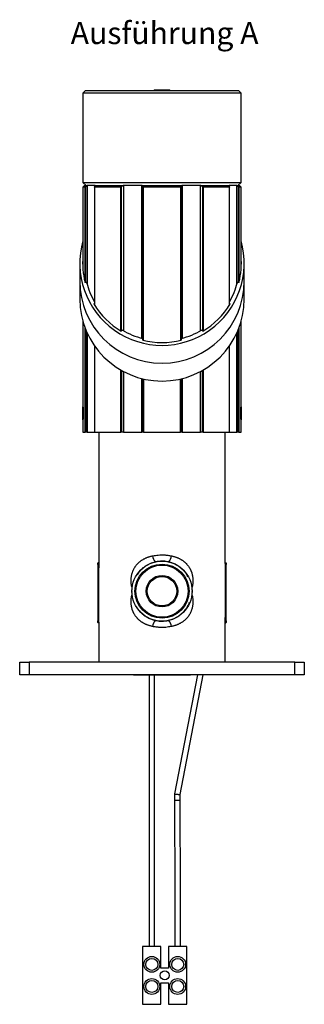
# Model space of a CAD drawing. Units: inches. Extents: x 0 to 600, y 0 to 410.
# Drawn here: x 377 to 422, y 170 to 326 of the extents above; entities that cross this region are included whole.
import ezdxf

# ---------------------------------------------------------------- set-up
doc = ezdxf.new("R2010")
doc.units = ezdxf.units.IN
doc.layers.add('1', color=7, linetype='Continuous')
doc.styles.add('CONVERTER_15', font='txt.shx', dxfattribs={"width": 0.7500000000000007})

# ---------------------------------------------------------------- blocks, each defined once
blk = doc.blocks.new('SA_von_Links', base_point=(376.8457804527782, 170.355348503273))
at = {"color": 1, "linetype": 'Continuous'}
for p, q in [((387.3207804527781, 315.0803485032731), (386.9207804527782, 314.680348503273)), ((387.3207804527781, 315.0803485032731), (399.4207804527782, 315.0803485032731)), ((398.1894848562781, 315.180348503273), (400.6520760491781, 315.180348503273)), ((398.1894848562781, 315.180348503273), (398.1894848562781, 315.0803485032731)), ((399.4207804527782, 315.0803485032731), (411.5207804527781, 315.0803485032731)), ((400.6520760491781, 315.0803485032731), (400.6520760491781, 315.180348503273)), ((411.9207804527782, 314.680348503273), (411.5207804527781, 315.0803485032731)), ((399.4207804527782, 314.680348503273), (386.9207804527782, 314.680348503273)), ((386.9207804527782, 314.680348503273), (386.9207804527782, 300.530348503273)), ((411.9207804527782, 314.680348503273), (399.4207804527782, 314.680348503273)), ((411.9207804527782, 300.530348503273), (411.9207804527782, 314.680348503273)), ((386.9207804527782, 300.530348503273), (411.9207804527782, 300.530348503273)), ((386.9207804527782, 300.530348503273), (387.4207804527782, 300.030348503273)), ((387.1707804527782, 300.030348503273), (386.9207804527782, 299.780348503273)), ((387.2767506421301, 299.780348503277), (386.9207804527782, 299.780348503273)), ((386.9207804527782, 299.780348503273), (386.9207804527782, 286.625410601373)), ((387.1707804527782, 300.030348503273), (387.592074902278, 300.030348503273)), ((387.2767506421781, 284.694562065673), (387.2767506421301, 299.780348503277)), ((387.3506727481672, 299.843005539445), (387.3253267613782, 299.818406439573)), ((387.3253267613782, 299.818406439573), (387.3253267613782, 284.694562065673)), ((387.3506727481781, 284.694562065673), (387.3506727481672, 299.843005539445)), ((387.592074902278, 300.030348503273), (387.592074902278, 284.3723632280729)), ((388.8044874472562, 300.030348503277), (387.592074902278, 300.030348503273)), ((388.7320381215782, 299.787775698873), (388.7320381215782, 281.167838916773)), ((388.7393122487781, 299.780348503273), (388.7393122487781, 281.156031348773)), ((392.9279969967231, 299.780348503277), (388.7393122487781, 299.780348503273)), ((388.7466827824871, 299.818406439538), (388.7646051015781, 299.843005539473)), ((388.804487447278, 299.907364699773), (388.8044874472562, 300.030348503277)), ((388.8044874472562, 300.030348503277), (393.3087576433782, 300.030348503273)), ((392.9279969966781, 277.0046243100729), (392.9279969967231, 299.780348503277)), ((393.0072457887782, 299.843005539473), (392.989323469578, 299.818406439573)), ((392.989323469578, 299.818406439573), (392.989323469578, 276.9997537172729)), ((393.0072457887782, 277.017676036373), (393.0072457887782, 299.843005539473)), ((393.3087576433782, 300.030348503273), (393.3087576433782, 277.070613537673)), ((396.2357804527401, 300.030348503277), (393.3087576433782, 300.030348503273)), ((396.235780452778, 275.8640833294729), (396.2357804527401, 300.030348503277)), ((396.2357804527401, 300.030348503277), (402.6057804527782, 300.030348503273)), ((396.42078045274, 299.818406439538), (396.4207804527782, 299.843005539473)), ((396.4207804527782, 275.558401882873), (396.42078045274, 299.818406439538)), ((396.4589330631782, 299.780348503273), (396.4589330631782, 275.549072733873)), ((402.382627842278, 299.780348503273), (396.4589330631782, 299.780348503273)), ((402.382627842278, 275.549072733873), (402.382627842278, 299.780348503273)), ((402.4207804527782, 299.843005539473), (402.4207804527782, 299.818406439573)), ((402.4207804527782, 299.818406439573), (402.4207804527782, 275.558401882873)), ((402.6057804527782, 300.030348503273), (402.6057804527782, 275.8640833294729)), ((405.5328032620782, 300.030348503273), (402.6057804527782, 300.030348503273)), ((405.5328032620782, 277.070613537673), (405.5328032620782, 300.030348503273)), ((405.5328032620782, 300.030348503273), (410.0370734582241, 300.030348503277)), ((405.834315116778, 299.843005539473), (405.834315116778, 277.017676036373)), ((405.852237435874, 299.818406439538), (405.834315116778, 299.843005539473)), ((405.8522374358781, 276.9997537172729), (405.852237435874, 299.818406439538)), ((405.9135639087572, 299.780348503277), (405.9135639087781, 277.0046243100729)), ((410.102248656749, 299.780348503277), (405.9135639087572, 299.780348503277)), ((410.0370734582241, 300.030348503277), (410.0370734581782, 299.909179141173)), ((411.2494860031782, 300.030348503273), (410.0370734582241, 300.030348503277)), ((410.076955803878, 299.843005539473), (410.0948781229781, 299.818406439573)), ((410.1022486567781, 281.156031348773), (410.102248656749, 299.780348503277)), ((410.109522783978, 281.167838916773), (410.109522783978, 299.787951017273)), ((411.2494860031782, 284.3723632280729), (411.2494860031782, 300.030348503273)), ((411.2494860031782, 300.030348503273), (411.6707804527782, 300.030348503273)), ((411.4207804527782, 300.030348503273), (411.9207804527782, 300.530348503273)), ((411.4908881573131, 299.843005539445), (411.4908881572781, 284.694562065673)), ((411.5162341441071, 299.818406439538), (411.4908881573131, 299.843005539445)), ((411.5162341440782, 284.694562065673), (411.5162341441071, 299.818406439538)), ((411.5648102633782, 299.780348503273), (411.5648102633782, 284.694562065673)), ((411.9207804527782, 299.780348503273), (411.5648102633782, 299.780348503273)), ((411.9207804527782, 299.780348503273), (411.6707804527782, 300.030348503273)), ((411.9207804527782, 286.625410601373), (411.9207804527782, 299.780348503273)), ((386.4207804527782, 287.744562065673), (386.4207804527782, 284.916134940873)), ((412.4207804527782, 284.916134940873), (412.4207804527782, 287.744562065673)), ((386.4207804527782, 284.916134940873), (386.4207804527782, 282.0877078161731)), ((387.5006727481782, 284.694562065673), (387.2470382179511, 284.694562065674)), ((411.5945226875781, 284.694562065673), (411.3408881572782, 284.694562065673)), ((412.4207804527782, 282.0877078161731), (412.4207804527782, 284.916134940873)), ((388.6559690834781, 281.293102061573), (388.7320381215782, 281.3691710996731)), ((410.109522783978, 281.3691710996731), (410.1855918220601, 281.293102061628)), ((386.9207804527782, 278.516993601873), (386.9207804527782, 265.051921378573)), ((387.267503388578, 261.001921378573), (387.267503388578, 277.4727477295729)), ((411.5740575169782, 277.4727477295729), (411.5740575169782, 261.001921378573)), ((411.9207804527782, 265.0389199657731), (411.9207804527782, 278.516993601873)), ((387.3607133602782, 277.234380944373), (387.3607133602782, 261.001921378573)), ((387.592074902278, 276.694960371673), (387.592074902278, 261.001921378573)), ((393.1486671449782, 277.1590973926731), (392.969320448733, 276.9797506963911)), ((405.8722404567782, 276.979750696373), (405.692893760478, 277.1590973926731)), ((411.2494860031782, 261.001921378573), (411.2494860031782, 276.694960371673)), ((411.480847545278, 261.001921378573), (411.480847545278, 277.234380944373)), ((388.7450557966781, 274.669560940573), (388.7450557966781, 261.001921378573)), ((388.7597676946782, 274.6484331894729), (388.7597676946782, 261.001921378573)), ((396.370780452778, 275.570819830873), (396.370780452778, 275.824454361073)), ((402.4707804527782, 275.824454361073), (402.470780452777, 275.5708198308461)), ((410.081793210878, 261.001921378573), (410.081793210878, 274.6484331894729)), ((410.0965051087781, 261.001921378573), (410.0965051087781, 274.669560940573)), ((392.8944639593781, 261.001921378573), (392.8944639593781, 270.844612467073)), ((393.0144882035781, 270.7757928757729), (393.0144882035781, 261.001921378573)), ((393.3087576433782, 270.614121751673), (393.3087576433782, 261.001921378573)), ((405.5328032620782, 261.001921378573), (405.5328032620782, 270.614121751673)), ((405.8270727019781, 261.001921378573), (405.8270727019781, 270.7757928757729)), ((405.9470969460781, 270.844612467073), (405.9470969460781, 261.001921378573)), ((396.235780452778, 261.001921378573), (396.235780452778, 269.483907793973)), ((396.4205787435781, 261.001921378573), (396.4205787435781, 269.4386450166729)), ((396.4971086857781, 269.420737247073), (396.4971086857781, 261.001921378573)), ((402.3444522196783, 261.001921378573), (402.3444522196783, 269.420737247073)), ((402.4209821618781, 269.4386450166729), (402.4209821618781, 261.001921378573)), ((402.6057804527782, 269.483907793973), (402.6057804527782, 261.001921378573)), ((386.9207804527782, 262.974421378573), (386.9207804527782, 265.0294213785729)), ((411.9207804527782, 265.0294213785729), (411.9207804527782, 262.974421378573)), ((386.9207804527782, 262.964922791273), (386.9207804527782, 261.001921378573)), ((411.9207804527782, 261.001921378573), (411.9207804527782, 262.9519213785731)), ((386.9207804527782, 261.001921378573), (387.267503388578, 261.001921378573)), ((387.3607133602782, 261.001921378573), (387.267503388578, 261.001921378573)), ((387.592074902278, 261.001921378573), (387.3607133602782, 261.001921378573)), ((387.592074902278, 261.001921378573), (388.7450557966781, 261.001921378573)), ((388.7597676946782, 261.001921378573), (388.7450557966781, 261.001921378573)), ((388.7597676946782, 261.001921378573), (392.8944639593781, 261.001921378573)), ((389.4207804527782, 261.001921378573), (389.4207804527782, 239.5216929486729)), ((393.0144882035781, 261.001921378573), (392.8944639593781, 261.001921378573)), ((393.3087576433782, 261.001921378573), (393.0144882035781, 261.001921378573)), ((393.3087576433782, 261.001921378573), (396.235780452778, 261.001921378573)), ((396.4205787435781, 261.001921378573), (396.235780452778, 261.001921378573)), ((396.4971086857781, 261.001921378573), (396.4205787435781, 261.001921378573)), ((396.4971086857781, 261.001921378573), (402.3444522196783, 261.001921378573)), ((402.4209821618781, 261.001921378573), (402.3444522196783, 261.001921378573)), ((402.6057804527782, 261.001921378573), (402.4209821618781, 261.001921378573)), ((402.6057804527782, 261.001921378573), (405.5328032620782, 261.001921378573)), ((405.8270727019781, 261.001921378573), (405.5328032620782, 261.001921378573)), ((405.9470969460781, 261.001921378573), (405.8270727019781, 261.001921378573)), ((405.9470969460781, 261.001921378573), (410.081793210878, 261.001921378573)), ((409.4207804527782, 240.2194124247729), (409.4207804527782, 261.001921378573)), ((410.0965051087781, 261.001921378573), (410.081793210878, 261.001921378573)), ((410.0965051087781, 261.001921378573), (411.2494860031782, 261.001921378573)), ((411.480847545278, 261.001921378573), (411.2494860031782, 261.001921378573)), ((411.5740575169782, 261.001921378573), (411.480847545278, 261.001921378573)), ((411.5740575169782, 261.001921378573), (411.9207804527782, 261.001921378573)), ((389.2957804527782, 240.203937788173), (389.2957804527782, 230.9567711066731)), ((389.4312651377782, 240.3303485032731), (389.3063961963871, 240.3303485032769)), ((409.4102957676782, 240.3303485032731), (409.5351647090931, 240.3303485032769)), ((409.5457804527782, 230.956767532873), (409.5457804527782, 240.203929473773)), ((389.3106506297781, 231.8303485032731), (389.3106506297741, 239.3303485032769)), ((389.435467047341, 239.3303485032769), (389.3106506297741, 239.3303485032769)), ((389.4354670473781, 231.8303485032731), (389.435467047341, 239.3303485032769)), ((409.4060938581781, 239.3303485032731), (409.4060938581781, 231.8303485032731)), ((409.4060938581781, 239.3303485032731), (409.5309102756783, 239.3303485032731)), ((409.5309102756783, 239.3303485032731), (409.530910275706, 231.8303485032769)), ((394.6710436179242, 235.880348503236), (394.6710436178782, 235.780348503273)), ((404.1705172875552, 235.780348503319), (404.1705172875782, 235.880348503273)), ((389.4312651377782, 230.8303485032731), (389.3063961963871, 230.8303485032769)), ((389.4354670473781, 231.8303485032731), (389.3106506297781, 231.8303485032731)), ((389.4207804527782, 230.941377203573), (389.4207804527782, 224.5803485032731)), ((409.4060938581781, 231.8303485032731), (409.530910275706, 231.8303485032769)), ((409.4102957676782, 230.8303485032731), (409.5351647090931, 230.8303485032769)), ((409.4207804527782, 224.5803485032731), (409.4207804527782, 231.638940436173)), ((376.9207804527782, 224.5803485032731), (378.4207804527782, 224.5803485032731)), ((376.9207804527782, 222.5803485032731), (376.9207804527782, 224.5803485032731)), ((420.4207804527782, 224.5803485032731), (378.4207804527782, 224.5803485032731)), ((378.4207804527782, 224.5803485032731), (378.4207804527782, 222.5803485032731)), ((420.4207804527782, 224.5803485032731), (421.9207804527782, 224.5803485032731)), ((420.4207804527782, 222.5803485032731), (420.4207804527782, 224.5803485032731)), ((421.9207804527782, 224.5803485032731), (421.9207804527782, 222.5803485032731)), ((378.4207804527782, 222.5803485032731), (376.9207804527782, 222.5803485032731)), ((420.4207804527782, 222.5803485032731), (378.4207804527782, 222.5803485032731)), ((394.9207248970781, 222.530348503273), (394.9207248970781, 222.5803485032731)), ((395.4207248970781, 222.530348503273), (394.9207248970781, 222.530348503273)), ((395.4207248970781, 222.5803485032731), (395.4207248970781, 222.530348503273)), ((403.4207248970781, 222.530348503273), (395.4207248970781, 222.530348503273)), ((403.4207248970781, 222.530348503273), (403.4207248970781, 222.5803485032731)), ((403.9207248970781, 222.530348503273), (403.4207248970781, 222.530348503273)), ((403.9207248970781, 222.5803485032731), (403.9207248970781, 222.530348503273)), ((421.9207804527782, 222.5803485032731), (420.4207804527782, 222.5803485032731))]:
    blk.add_line(p, q, dxfattribs=at)
at = {"color": 3, "linetype": 'Continuous'}
for p, q in [((397.396773363778, 222.530348503273), (397.396773363778, 179.5803485032731)), ((398.2217733637781, 179.5803485032731), (398.2217733637781, 222.530348503273)), ((405.0386588216782, 222.5803485032731), (401.373180991578, 203.723099794273)), ((402.2731809915781, 203.636439650973), (405.9555038471781, 222.5803485032731)), ((401.373180991578, 203.723099794273), (401.3800141624781, 203.722441513173)), ((401.373180991578, 203.723099794273), (401.373180991578, 202.678466088773)), ((401.3731810501781, 202.678446000673), (401.459273363778, 187.933123313673)), ((401.3800141624781, 203.722441513173), (401.4003127327781, 203.720486671273)), ((401.4003127327781, 203.720486671273), (401.4334599411782, 203.717294665473)), ((401.4334599411782, 203.717294665473), (401.478448626478, 203.712962483273)), ((401.478448626478, 203.712962483273), (401.5339118302782, 203.707621755873)), ((401.5339118302782, 203.707621755873), (401.5981643311782, 203.7014347584731)), ((401.5981643311782, 203.7014347584731), (401.669253849378, 203.6945894799729)), ((401.669253849378, 203.6945894799729), (401.7450203659782, 203.687293910673)), ((401.7450203659782, 203.687293910673), (401.823161753578, 203.679769722673)), ((401.823161753578, 203.679769722673), (401.9013037256782, 203.6722455346729)), ((401.9013037256782, 203.6722455346729), (401.9770719780781, 203.664949965273)), ((401.9770719780781, 203.664949965273), (402.048164330778, 203.658104686773)), ((402.048164330778, 203.658104686773), (402.1124206784782, 203.651917689473)), ((402.1124206784782, 203.651917689473), (402.1678886246782, 203.646576961973)), ((402.1678886246782, 203.646576961973), (402.2128828038781, 203.642244779773)), ((402.2128828038781, 203.642244779773), (402.246036090778, 203.6390527739731)), ((402.246036090778, 203.6390527739731), (402.2663411393783, 203.6370979320731)), ((402.2663411393783, 203.6370979320731), (402.2731809915781, 203.636439650973)), ((402.2731809915781, 203.636439650973), (402.2731809915781, 203.636439650973)), ((402.2731809915781, 202.681083400573), (402.2731809915781, 203.636439650973)), ((402.3592733051783, 187.935760713573), (402.2731809328782, 202.681093444573)), ((401.459273363778, 187.933133357773), (401.459273363778, 179.5803485032731)), ((402.3592733637781, 179.5803485032731), (402.3592733637781, 187.9357406254729)), ((399.259273363778, 179.5803485032731), (396.3592733637781, 179.5803485032731)), ((396.3592733637781, 179.5803485032731), (396.3592733637781, 170.430348503273)), ((399.259273363778, 176.155348503273), (399.259273363778, 179.5803485032731)), ((403.3592733637781, 179.5803485032731), (400.459273363778, 179.5803485032731)), ((400.459273363778, 179.5803485032731), (400.459273363778, 176.155348503273)), ((403.3592733637781, 170.430348503273), (403.3592733637781, 179.5803485032731)), ((400.459273363778, 176.155348503273), (399.259273363778, 176.155348503273)), ((399.259273363778, 170.430348503273), (399.259273363778, 173.855348503273)), ((399.259273363778, 173.855348503273), (400.459273363778, 173.855348503273)), ((400.459273363778, 173.855348503273), (400.459273363778, 170.430348503273)), ((396.3592733637781, 170.430348503273), (399.259273363778, 170.430348503273)), ((400.459273363778, 170.430348503273), (403.3592733637781, 170.430348503273))]:
    blk.add_line(p, q, dxfattribs=at)
at = {"color": 1, "linetype": 'Continuous'}
for radius in [4.75, 4.272394033504099, 4.124813546988889, 2.5, 2.32213438735198]:
    blk.add_circle((399.4207804527782, 235.8303485032731), radius, dxfattribs=at)
at = {"color": 3, "linetype": 'Continuous'}
for centre, radius in [((397.8092733637782, 176.755348503273), 1.25), ((397.8092733637782, 176.755348503273), 0.9499999999998181), ((401.9092733637781, 176.755348503273), 1.25), ((401.9092733637781, 176.755348503273), 0.9499999999999886), ((399.8592733637781, 175.005348503273), 0.7124999999999204), ((397.8092733637782, 173.255348503273), 1.25), ((397.8092733637782, 173.255348503273), 0.9499999999998181), ((401.9092733637781, 173.255348503273), 1.25), ((401.9092733637781, 173.255348503273), 0.9499999999999886)]:
    blk.add_circle(centre, radius, dxfattribs=at)
at = {"color": 1, "linetype": 'Continuous'}
for centre, radius, start, end in [((399.4207804527782, 287.744562065673), 13.00000000000017, 164.0576313944007, 15.94236860559962), ((399.4207804527782, 287.744562065673), 12.54999999999982, 174.8838288662989, 194.0653179658985), ((399.4207804527782, 287.744562065673), 12.54999999997412, 345.9346820340668, 5.116171133701153), ((399.4207804527782, 286.3303485032731), 12.5499999999998, 174.8838288663, 176.7700636917001), ((399.4207804527782, 286.3303485032731), 12.55000000000044, 3.229936308299976, 5.116171133700118), ((399.4207804527782, 284.916134940873), 13, 180, 0), ((399.4207804527782, 284.916134940873), 13, 180, 270), ((399.4207804527782, 287.744562065673), 12.3000000000003, 194.3572706367989, 209.7792828185994), ((399.4207804527782, 284.916134940873), 13, 270, 0), ((399.4207804527782, 287.744562065673), 12.30000000000044, 330.2207171814005, 345.6427293632007), ((399.4207804527782, 282.0877078161731), 13, 180, 270), ((399.4207804527782, 287.744562065673), 12.55000000004441, 210.9346820342731, 239.0653179658987), ((399.4207804527782, 282.0877078161731), 13, 270, 0), ((399.4207804527782, 287.744562065673), 12.54999999999289, 300.9346820338816, 329.0653179658995), ((399.4207804527782, 287.744562065673), 12.30000000000052, 239.3572706367983, 255.6427293631999), ((399.4207804527782, 287.744562065673), 12.30000000000018, 284.3572706367988, 300.6427293632008), ((399.4207804527782, 287.744562065673), 12.54999999997428, 255.9346820340659, 284.0653179658977), ((399.8573645743782, 241.615556457073), 1.932812173222216, 185.7315641660279, 217.0885373999108), ((398.9841963310782, 241.615556457073), 1.932812173261339, 322.9114625999925, 354.2684358340402), ((399.8573645743782, 230.045140549473), 1.932812173228701, 142.9114625994058, 174.2684358337064), ((398.9841963310782, 230.045140549473), 1.932812173246927, 5.731564166222776, 37.08853740018824)]:
    blk.add_arc(centre, radius, start, end, dxfattribs=at)
for points in [[(387.3253267613782, 299.818406439573), (387.3161243712177, 299.8097460745124), (387.3069683271381, 299.8014261651021), (387.2998310571808, 299.7953232946497), (387.293002320383, 299.7898713314912), (387.2881315714436, 299.7862771084482), (387.2837565702621, 299.7833671515948), (387.2806470240263, 299.7816078606506), (387.2782004227935, 299.78060460867), (387.2774406520131, 299.780439435471), (387.2767506421301, 299.780348503277)], [(387.592074902278, 300.030348503273), (387.5805130615805, 300.0272224879332), (387.5668322017231, 300.0215569152616), (387.549601868849, 300.0115368843036), (387.5296114201554, 299.9979195802317), (387.4986927309611, 299.9746398635161), (387.465917816808, 299.9479352217232), (387.4185020130581, 299.9065938536992), (387.3707407787515, 299.8622851552356), (387.3606917600925, 299.8526579831483), (387.3506727481672, 299.843005539445)], [(388.7393122487781, 299.780348503273), (388.7363830679604, 299.7809659788846), (388.7340009572113, 299.7820876422663), (388.7325919256839, 299.7840750614293), (388.732064260191, 299.7867811300727), (388.732488619422, 299.7913692872813), (388.734073192269, 299.7966409483886), (388.7378736465741, 299.8047583457505), (388.743234890812, 299.8134802747504), (388.744935227204, 299.8159385972131), (388.7466827824871, 299.818406439538)], [(388.7646051015781, 299.843005539473), (388.7931607853392, 299.8863022552878), (388.8171857844216, 299.9278563309296), (388.8301026620999, 299.9578414744045), (388.8368921596473, 299.9845795244952), (388.8374849021258, 300.0021342294463), (388.8334088844377, 300.0162538418387), (388.8260912168222, 300.0246356095257), (388.814889236207, 300.0293012118468), (388.8098265433237, 300.0299759035609), (388.8044874472562, 300.030348503277)], [(392.989323469578, 299.818406439573), (392.9820181943842, 299.8097460745125), (392.9738726804302, 299.8014261651022), (392.9663917093626, 299.7953232946496), (392.9580847167305, 299.7898713314912), (392.9512816085627, 299.7862771084482), (392.9442194211815, 299.7833671515948), (392.9382755745879, 299.7816078606507), (392.9324580790449, 299.7806046086699), (392.9302129674123, 299.780439435471), (392.9279969967231, 299.780348503277)], [(393.3087576433782, 300.030348503273), (393.2785503784301, 300.0272224879332), (393.2480584459846, 300.0215569152616), (393.2173630828868, 300.0115368843036), (393.1870989103145, 299.9979195802317), (393.1463103170869, 299.9746398635162), (393.1086395788362, 299.9479352217232), (393.061701097344, 299.9065938536992), (393.0220064900591, 299.8622851552356), (393.0145362314889, 299.8526579831517), (393.0072457887782, 299.843005539473)], [(396.4207804527782, 299.843005539473), (396.4151390854036, 299.8863022552878), (396.4032997639026, 299.9278563309295), (396.3863481252251, 299.9578414744044), (396.3621798653981, 299.9845795244952), (396.3388735861212, 300.0021342294462), (396.3113395616076, 300.0162538418387), (396.2855265037893, 300.0246356095257), (396.2573658342167, 300.0293012118467), (396.2466308323109, 300.0299759035609), (396.2357804527401, 300.030348503277)], [(396.4589330631782, 299.780348503273), (396.4526103762108, 299.7809659788846), (396.4466219940729, 299.7820876422663), (396.4412707680258, 299.7840750614292), (396.4365866584451, 299.7867811300727), (396.4311136812669, 299.7913692872813), (396.4268799996014, 299.7966409483886), (396.4229114308691, 299.8047583457505), (396.4210454602868, 299.8134802747504), (396.4208750947388, 299.815938597213), (396.42078045274, 299.818406439538)], [(402.4207804527782, 299.818406439573), (402.4196516236094, 299.8097460745125), (402.4172881713728, 299.8014261651022), (402.4138457505866, 299.7953232946496), (402.4089266257415, 299.7898713314912), (402.4041763268434, 299.7862771084482), (402.3985638868504, 299.7833671515948), (402.3932675646208, 299.7816078606506), (402.3874869847581, 299.7806046086699), (402.385071688216, 299.7804394354704), (402.382627842278, 299.780348503273)], [(402.6057804527782, 300.030348503273), (402.5746227696086, 300.0272224879332), (402.5451815250447, 300.0215569152616), (402.5190020591235, 300.0115368843036), (402.4961925045106, 299.9979195802317), (402.4694274119718, 299.9746398635161), (402.4489278571861, 299.9479352217232), (402.4299626238131, 299.9065938536993), (402.4215872061449, 299.8622851552356), (402.4210716838184, 299.8526579831517), (402.4207804527782, 299.843005539473)], [(405.834315116778, 299.843005539473), (405.7977813348169, 299.8863022552878), (405.7570130067057, 299.9278563309295), (405.7201228917046, 299.9578414744044), (405.6791543133307, 299.9845795244952), (405.6456015146106, 300.0021342294463), (405.6107385414051, 300.0162538418388), (405.5815510325678, 300.0246356095258), (405.5529278123478, 300.0293012118467), (405.5428089199454, 300.0299759035604), (405.5328032620782, 300.030348503273)], [(405.9135639087572, 299.780348503277), (405.9075514598688, 299.7809659788851), (405.9014647193756, 299.7820876422663), (405.8953059744518, 299.7840750614293), (405.889209308648, 299.7867811300727), (405.8810449908652, 299.7913692872813), (405.8734730879881, 299.7966409483886), (405.8640602299586, 299.8047583457504), (405.856060104816, 299.8134802747503), (405.8541188351554, 299.8159385972131), (405.852237435874, 299.818406439538)], [(410.0370734582241, 300.030348503277), (410.0232171051395, 300.0272224879336), (410.0120728302411, 300.0215569152616), (410.0057448375778, 300.0115368843036), (410.0037514286655, 299.9979195802317), (410.006688465027, 299.9746398635161), (410.0153684548775, 299.9479352217232), (410.0354860461199, 299.9065938536993), (410.0633360241471, 299.8622851552356), (410.0700772240515, 299.8526579831517), (410.076955803878, 299.843005539473)], [(410.0948781229781, 299.818406439573), (410.1005869927371, 299.8097460745125), (410.1053900804957, 299.8014261651022), (410.1080027334, 299.7953232946496), (410.1093530329616, 299.7898713314912), (410.1094382040027, 299.7862771084482), (410.108563202628, 299.7833671515948), (410.1070169184936, 299.7816078606506), (410.1046594395961, 299.7806046086699), (410.1034888061054, 299.780439435471), (410.102248656749, 299.780348503277)], [(411.4908881573131, 299.843005539445), (411.4448629547715, 299.8863022552843), (411.3990471537451, 299.9278563309296), (411.3638282914711, 299.9578414744044), (411.3300582321308, 299.9845795244952), (411.3059136884019, 300.0021342294462), (411.2841440233832, 300.0162538418388), (411.268679710352, 300.0246356095257), (411.2563610336907, 300.0293012118467), (411.2527857607172, 300.0299759035603), (411.2494860031782, 300.030348503273)], [(411.5648102633782, 299.780348503273), (411.5626300635624, 299.7809659788846), (411.5600104947407, 299.7820876422663), (411.5566519401889, 299.7840750614292), (411.5527140623044, 299.7867811300727), (411.5466409505467, 299.7913692872813), (411.5401663444708, 299.7966409483885), (411.530823121717, 299.8047583457504), (411.5213752068217, 299.8134802747503), (411.5188002024876, 299.8159385972131), (411.5162341441071, 299.818406439538)], [(386.9207804527782, 265.051921378573), (386.9215582196014, 265.0428669404412), (386.9225062287883, 265.0315395699006), (386.9237947226885, 265.0156663345273), (386.9255939436511, 264.992974301897), (386.9280212654038, 264.9617296127375), (386.9309838922784, 264.9223379523816), (386.9343362754609, 264.8757425375762), (386.9379328661377, 264.8228865850688), (386.9428889218659, 264.7438634330254), (386.9478028531713, 264.6560467446865), (386.9524563685933, 264.5601377051521), (386.9566412235487, 264.4568119947482), (386.9601530200931, 264.3475638766799), (386.9627988118782, 264.2338837980054), (386.964815191971, 264.0587535836625), (386.9643823970564, 263.8821193683643), (386.9615180027262, 263.7093993399848), (386.9565706722977, 263.5447283658257), (386.9523465045536, 263.4415494289069), (386.9476593802391, 263.34554989656), (386.9427822456983, 263.2583225250276), (386.9379474711502, 263.1808703565187), (386.9333146580792, 263.1132363306381), (386.9290023181296, 263.0548094715619), (386.926634885323, 263.0241521519792), (386.9245532031106, 262.9978722186017), (386.9228849639711, 262.9772519667451), (386.9217578603832, 262.9635736917252), (386.9212995848255, 262.9581196888577), (386.9214507055636, 262.9599684834419), (386.9218620258971, 262.964922791295)], [(411.9207804527782, 262.9519213785731), (411.9200026859105, 262.9609758166569), (411.9190546767006, 262.9723031871725), (411.917766182792, 262.9881764225365), (411.9159669618284, 263.0108684551654), (411.9135396400757, 263.0421131443249), (411.9105770132012, 263.081504804681), (411.9072246300189, 263.1281002194865), (411.9036280393422, 263.1809561719941), (411.8986719836139, 263.2599793240375), (411.8937580523082, 263.3477960123765), (411.8891045368861, 263.4437050519108), (411.884919681931, 263.5470307623144), (411.8814078853867, 263.6562788803826), (411.8787620936018, 263.7699589590569), (411.8767457135092, 263.9450891733999), (411.8771785084237, 264.1217233886985), (411.8800429027535, 264.294443417078), (411.8849902331818, 264.4591143912373), (411.8892144009261, 264.562293328156), (411.8939015252408, 264.658292860503), (411.8987786597817, 264.7455202320355), (411.9036134343298, 264.8229724005443), (411.9082462474005, 264.8906064264249), (411.91255858735, 264.9490332855012), (411.9149260201568, 264.9796906050839), (411.9170077023692, 265.0059705384614), (411.9186759415088, 265.026590790318), (411.9198030450968, 265.0402690653378), (411.9202613206548, 265.0457230682055), (411.9201101999167, 265.0438742736211), (411.9196988795832, 265.0389199657681)], [(389.3106506297741, 239.3303485032769), (389.3091502069254, 239.5256838957727), (389.3067680369198, 239.7130319344293), (389.3029978636972, 239.8855422071081), (389.2989227100499, 240.0374552829104), (389.2960432426095, 240.1638138432847), (389.2960676796448, 240.2542681058054), (389.3000671907395, 240.303991582862), (389.3063961963871, 240.3303485032769)], [(389.435467047341, 239.3303485032769), (389.4340837710361, 239.5245726677609), (389.4316298132771, 239.7131653730247), (389.427624238697, 239.8885249461483), (389.4238918301522, 240.0371376735613), (389.4224022342319, 240.1268920908616), (389.4217080126491, 240.204099535444)], [(394.7092154840491, 236.397738262036), (394.7073489571695, 236.4006707595391), (394.7055007375159, 236.403617381897), (394.6924326425315, 236.4269790857764), (394.6808313838565, 236.4513616755256), (394.6475816956844, 236.5367441022314), (394.6216125087098, 236.6254797339717), (394.6012026753887, 236.7165048130282), (394.5846310481769, 236.8087555816826), (394.5619859615977, 236.9647850067934), (394.5453267320694, 237.1212329772826), (394.5346338976121, 237.2780586971506), (394.529887996245, 237.4352213703982), (394.5312028345239, 237.5978839069302), (394.5387770650674, 237.7604854644658), (394.5525404055969, 237.9226488111248), (394.5724225738332, 238.0839967150273), (394.5977130356616, 238.240543158608), (394.6288076348838, 238.395680468518), (394.6657336676874, 238.5491386100759), (394.7085184302601, 238.7006475486006), (394.7587770259273, 238.8545281862668), (394.8152248060824, 239.0057461793853), (394.8777941245621, 239.1539979274661), (394.9464173352025, 239.2989798300191), (395.0248709526253, 239.4473265423691), (395.1097518984047, 239.5914801489034), (395.2008920641287, 239.7311846418253), (395.2981233413854, 239.8661840133381), (395.4049551078846, 240.0006783515572), (395.5178497516511, 240.1297257976192), (395.6365278894397, 240.2531917601056), (395.7607101380062, 240.3709416475981), (395.8835099993068, 240.4773889859831), (396.0107766689806, 240.5785323851291), (396.1422628206883, 240.6743468087544), (396.2777211280904, 240.7648072205774), (396.4204715793732, 240.852006721314), (396.5668347867609, 240.9337166905765), (396.7165074945754, 241.01010273265), (396.8691864471375, 241.0813304518194), (397.0388002152824, 241.1532099261669), (397.2115145866364, 241.2187115706822), (397.3872157876392, 241.2773948635775), (397.5679123034093, 241.3299083215992), (397.7505727258396, 241.3774599030016), (397.9342151016001, 241.422530546094)], [(398.3155514307641, 240.449977147332), (397.911871611508, 240.3271165434341), (397.5178553190382, 240.1815394775628), (397.0637801346673, 239.9513258077862), (396.6354260102658, 239.6697286846696), (396.2065150502734, 239.3214887496439), (395.8375209729129, 238.9168228006801), (395.693418426909, 238.7068270750388), (395.5593900754302, 238.489133714466)], [(397.9342151016001, 241.422530546094), (398.3795929655478, 241.4982490972993), (398.8279880507791, 241.5555440201332), (399.2926544195808, 241.5802031294957), (399.7590738468495, 241.5722821183058), (400.0480383421008, 241.5530010844922), (400.334904849626, 241.5211871967817), (400.6219155875436, 241.4756432866757), (400.9073458038793, 241.422530546094)], [(400.5260094746882, 240.449977147331), (400.0997669656736, 240.5265707335684), (399.6722942370565, 240.5736849678664), (398.9954460925085, 240.5483324069351), (398.3155514307641, 240.449977147332)], [(403.5290065543081, 238.065468767), (403.4200059269718, 238.2966258215913), (403.2999539069294, 238.5210405831342), (402.9829671501895, 238.9554854685438), (402.6012300104358, 239.3418360296608), (402.1439912584999, 239.7155697293084), (401.6466704926062, 240.024061660652), (401.0977628463999, 240.2599656867606), (400.5260094746882, 240.449977147331)], [(400.9073458038793, 241.422530546094), (401.0610031813991, 241.3832930983031), (401.2141999278736, 241.3429802372901), (401.3664754122574, 241.3005165498332), (401.5173690035052, 241.2548266227103), (401.6664200705717, 241.2048350426994), (401.816987942063, 241.148179630895), (401.9649918540978, 241.0860610581292), (402.1102916685876, 241.018674943006), (402.2527472474436, 240.9462169041292), (402.392218452577, 240.8688825601029), (402.5184766186291, 240.7931111705578), (402.6418535997971, 240.7132501954456), (402.7621434119554, 240.6292176436503), (402.8791400709786, 240.540931524056), (402.9926375927408, 240.4483098455469), (403.1062354789404, 240.3478025354243), (403.2156677214738, 240.2426738229659), (403.3207396002243, 240.1330367670366), (403.4212563950748, 240.0190044265008), (403.5170233859085, 239.9006898602235), (403.6107999859628, 239.7740604284845), (403.6991515711584, 239.6431705534622), (403.781933071159, 239.5082117814318), (403.8589994156285, 239.3693756586688), (403.9182423345958, 239.2519338297433), (403.9734442780723, 239.132145584734), (404.0245615630662, 239.0101786151779), (404.0715505065855, 238.8862006126114), (404.1143674256382, 238.7603792685714), (404.1595507734282, 238.6095145279106), (404.198859488515, 238.4565884585077), (404.2323085433987, 238.3018807186752), (404.259912910579, 238.1456709667257), (404.2782814986015, 238.0159631998281), (404.2926738663363, 237.8856003942666), (404.3030758787663, 237.7547582672265), (404.3094734008746, 237.623612535893), (404.3118522976441, 237.4923389174513), (404.3100238487608, 237.3553722984868), (404.303725372009, 237.2185819796115), (404.2928796033449, 237.082092161059), (404.277409278725, 236.9460270430628), (404.2572371341054, 236.8105108258563), (404.2448233726353, 236.7407318677038), (404.2304635953174, 236.6715080753999), (404.2134903865377, 236.6032145327698), (404.1932363306818, 236.5362263236386), (404.1690340121352, 236.4709185318314), (404.1538080688869, 236.4364243999846), (404.1360601679635, 236.4036173818964), (404.1354648443722, 236.4026517547127), (404.1348652806199, 236.4016894601276), (404.1336107403009, 236.3997094995841), (404.1323454214301, 236.397738262037)], [(409.4198469568071, 240.203998727354), (409.4191613106052, 240.1270704346408), (409.4176814563955, 240.0376346342503), (409.4139516701153, 239.8891110222269), (409.4099431603031, 239.7137902877079), (409.4074817582414, 239.524898838126), (409.4060938581781, 239.3303485032731)], [(409.5351647090931, 240.3303485032769), (409.5414941854593, 240.3039706922785), (409.5454935595207, 240.254228034881), (409.5455173889904, 240.1637873230801), (409.5426381954151, 240.0374552823373), (409.5385630366903, 239.8855442570377), (409.5347928685447, 239.7130319336824), (409.5324107002283, 239.5256832149167), (409.5309102756783, 239.3303485032731)], [(394.6710436179242, 235.880348503236), (394.6718688532097, 235.9303538625219), (394.6731618530545, 235.9803268653006), (394.6870751258859, 236.1893171082555), (394.7092154840491, 236.397738262036)], [(394.7092154840491, 235.262958744518), (394.7022105543134, 235.3123538564081), (394.6957522973947, 235.3618174440835), (394.6785914389, 235.5704809131119), (394.6710436178782, 235.780348503273)], [(404.1323454214301, 236.397738262037), (404.1393503511657, 236.3483431501469), (404.1458086080844, 236.2988795624715), (404.1629694665764, 236.0902160934416), (404.1705172875782, 235.880348503273)], [(404.1705172875552, 235.780348503319), (404.1696920522697, 235.7303431440331), (404.1683990524251, 235.6803701412544), (404.1544857795937, 235.4713798982995), (404.1323454214301, 235.262958744519)], [(397.9342151016001, 230.238166460461), (397.7805577240803, 230.2774039082518), (397.6273609776058, 230.3177167692647), (397.475085493222, 230.3601804567215), (397.3241919019742, 230.4058703838442), (397.1751408349077, 230.4558619638548), (397.0245729634167, 230.5125173756592), (396.8765690513821, 230.5746359484249), (396.7312692368924, 230.6420220635481), (396.5888136580365, 230.7144801024249), (396.449342452903, 230.7918144464513), (396.323084286851, 230.8675858359965), (396.1997073056828, 230.9474468111089), (396.0794174935244, 231.0314793629043), (395.9624208345011, 231.1197654824987), (395.8489233127387, 231.2123871610079), (395.7353254265392, 231.3128944711306), (395.625893184006, 231.418023183589), (395.5208213052557, 231.5276602395184), (395.4203045104053, 231.641692580054), (395.3245375195717, 231.7600071463312), (395.2307609195174, 231.8866365780701), (395.142409334322, 232.0175264530922), (395.0596278343212, 232.1524852251224), (394.9825614898515, 232.2913213478854), (394.9233185708841, 232.4087631768108), (394.8681166274073, 232.52855142182), (394.8169993424134, 232.6505183913762), (394.770010398894, 232.7744963939427), (394.7271934798412, 232.9003177379829), (394.6820101320511, 233.0511824786438), (394.6427014169641, 233.2041085480469), (394.6092523620805, 233.3588162878796), (394.5816479949002, 233.5150260398292), (394.5632794068776, 233.6447338067268), (394.5488870391428, 233.7750966122883), (394.5384850267128, 233.9059387393285), (394.5320875046045, 234.037084470662), (394.5297086078351, 234.1683580891036), (394.5315370567184, 234.3053247080681), (394.5378355334702, 234.4421150269434), (394.5486813021342, 234.5786048454958), (394.5641516267543, 234.714669963492), (394.584323771374, 234.8501861806986), (394.5967375328445, 234.919965138852), (394.6110973101627, 234.9891889311567), (394.6280705189428, 235.0574824737875), (394.6483245747992, 235.1244706829193), (394.6725268933462, 235.1897784747268), (394.6877528365933, 235.2242726065709), (394.7055007375152, 235.2570796246567), (394.7060960611068, 235.258045251841), (394.7066956248598, 235.259007546427), (394.7079501651788, 235.2609875069706), (394.7092154840491, 235.262958744518)], [(394.7287465949421, 235.151250153565), (394.7272451119964, 235.1578955373402), (394.7257757289789, 235.1645462380192), (394.7166317535355, 235.2136094061217), (394.7092154840491, 235.262958744518)], [(400.5260094746741, 231.210719859212), (400.9291618846843, 231.3339125043532), (401.3237055865977, 231.479157529061), (401.7798341848346, 231.7080784307271), (402.206134895353, 231.9909683219876), (402.6265251856972, 232.3445726164971), (403.0040399326903, 232.7438742060231), (403.3354244663316, 233.1874085553438), (403.6056423066796, 233.6689737614638), (403.6944441757581, 233.8708257216887), (403.7771908079892, 234.075400247918)], [(404.1323454214301, 235.262958744519), (404.1342119483106, 235.2600262470151), (404.1360601679643, 235.2570796246573), (404.1491282629449, 235.233717920786), (404.1607295216169, 235.2093353310445), (404.1939792097855, 235.1239529043542), (404.2199483967577, 235.0352172726297), (404.2403582300776, 234.9441921935891), (404.256929857289, 234.8519414249509), (404.2795749438709, 234.6959119998495), (404.2962341734021, 234.5394640293698), (404.3069270078627, 234.3826383095111), (404.3116729092336, 234.2254756362728), (404.3103580709593, 234.0628130997502), (404.3027838404211, 233.9002115422241), (404.2890204998977, 233.7380481955742), (404.2691383316682, 233.5767002916804), (404.2438478698472, 233.4201538481081), (404.2127532706332, 233.2650165382061), (404.1758272378385, 233.1115583966555), (404.1330424752753, 232.9600494581375), (404.0827838796191, 232.8061688204784), (404.0263360994753, 232.654950827366), (403.9637667810079, 232.5066990792906), (403.8951435703805, 232.3617171767423), (403.816689952966, 232.2133704643858), (403.731809007195, 232.0692168578448), (403.6406688414789, 231.929512364916), (403.5434375642297, 231.794512993396), (403.4366057977379, 231.6600186551689), (403.3237111539783, 231.5309712090988), (403.2050330161961, 231.4075052466043), (403.0808507676355, 231.2897553591034), (402.9580509063414, 231.1833080207115), (402.8307842366738, 231.0821646215585), (402.6992980849719, 230.9863501979262), (402.5638397775753, 230.8958897860963), (402.4210893262978, 230.8086902853525), (402.2747261189149, 230.7269803160829), (402.1250534111052, 230.6505942740025), (401.9723744585473, 230.5793665548261), (401.8027606903721, 230.5074870804571), (401.6300463189866, 230.441985435923), (401.4543451179506, 230.3833021430118), (401.2736486021446, 230.3307886849769), (401.0909881796777, 230.2832371035635), (400.9073458038802, 230.238166460461)], [(395.9038798169911, 232.714092218062), (396.0676871449665, 232.5124253920606), (396.2403308950438, 232.3188609768939), (396.6874239319233, 231.9375537769106), (397.1948904128736, 231.6366353459027), (397.7472782158967, 231.403329162198), (398.3155514308062, 231.2107198592111)], [(389.3063961963871, 230.8303485032769), (389.3000676570188, 230.856699603988), (389.29606798061, 230.90641160583), (389.2960434510867, 230.9969074196055), (389.2989253718785, 231.1233334523318), (389.3029996920961, 231.2751708564587), (389.3067686544406, 231.4475858084638), (389.3091510139103, 231.6349682397886), (389.3106506297781, 231.8303485032731)], [(389.4217191740011, 230.956762043787), (389.4224021490325, 231.0336694791824), (389.4238805135021, 231.1230915222191), (389.4276102198713, 231.2715837230459), (389.4316193365608, 231.4468780426934), (389.4340805512939, 231.6357822355173), (389.4354670473781, 231.8303485032731)], [(398.3155514308062, 231.2107198592111), (398.7417939398084, 231.134126272985), (399.1692666684237, 231.0870120386886), (399.8461148129665, 231.1123645996186), (400.5260094746741, 231.210719859212)], [(409.4060938581781, 231.8303485032731), (409.4074780675656, 231.6360584758204), (409.4099335483128, 231.4474043632066), (409.4139402273674, 231.2720328617561), (409.4176723579412, 231.1234275982077), (409.4191593990473, 231.0337623668972), (409.4198514519601, 230.95663442246)], [(409.530910275706, 231.8303485032769), (409.5324107002381, 231.6350137912395), (409.5347928685596, 231.4476650721255), (409.5385630367073, 231.2751527488429), (409.54263819543, 231.1232417236445), (409.5455173889972, 230.9969096830262), (409.5454935595153, 230.9064689713627), (409.5414941854521, 230.8567263141681), (409.5351647090931, 230.8303485032769)], [(400.9073458038802, 230.238166460461), (400.4619679399323, 230.1624479092557), (400.0135728547006, 230.1051529864216), (399.548906485899, 230.0804938770588), (399.0824870586303, 230.0884148882485), (398.7935225633788, 230.1076959220623), (398.5066560558535, 230.1395098097732), (398.2196453179364, 230.1850537198793), (397.9342151016001, 230.238166460461)]]:
    blk.add_spline(points, degree=3, dxfattribs=at)
at = {"color": 3, "linetype": 'Continuous'}
for points in [[(401.8380815944681, 202.719139621261), (401.7607106412655, 202.7185559812484), (401.6833583123998, 202.7167653258573), (401.6472741027982, 202.7154777519039), (401.6112086749122, 202.7138650549947), (401.5783525910274, 202.7120764452208), (401.5454997090035, 202.7099288147128), (401.5168184695089, 202.7077054180055), (401.4882279483523, 202.7050762056805), (401.4647305079243, 202.7025190901403), (401.4411335664253, 202.6994546719672), (401.4231337954444, 202.6966562388901), (401.405647502186, 202.6932350210307), (401.3945298686058, 202.6904307216825), (401.3828479817397, 202.6866062338176), (401.3764584741864, 202.6835945203853), (401.3731810501781, 202.678446000673)], [(402.2731809328782, 202.681093444573), (402.2612053263069, 202.6905201891517), (402.2459640415369, 202.6944712994409), (402.2292676725388, 202.6976919815079), (402.2127775045699, 202.7005899188607), (402.190364710125, 202.7036681351355), (402.1677532747002, 202.7060759271547), (402.139999837198, 202.7086036231963), (402.1122593903703, 202.7107626347374), (402.0801394176102, 202.7128270634019), (402.0479820051739, 202.71450763837), (402.0124318174981, 202.7160148250617), (401.9768741549342, 202.7171971480128), (401.9074849379186, 202.7186661831496), (401.8380815944681, 202.719139621261)]]:
    blk.add_spline(points, degree=3, dxfattribs=at)
at = {"color": 4, "insert": (384.975374701278, 325.932828104273), "char_height": 3.5, "attachment_point": 1, "style": 'CONVERTER_15'}
blk.add_mtext('Ausführung A', dxfattribs=at)

msp = doc.modelspace()

# ---------------------------------------------------------------- block references
at = {"layer": '1'}
msp.add_blockref('SA_von_Links', (376.8457804527782, 170.355348503273), dxfattribs=at)

doc.saveas('drawing.dxf')
